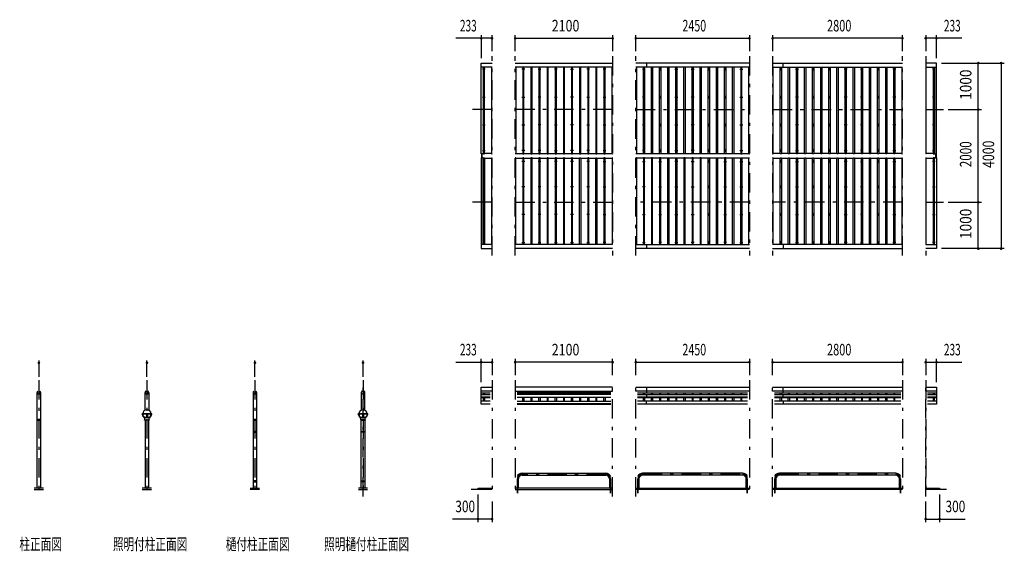
# Model space of a CAD drawing. Extents: x -23671 to 40880, y 700 to 28840.
# Drawn here: x -23671 to -2442, y 16498 to 27959 of the extents above; entities that cross this region are included whole.
import ezdxf
from ezdxf.enums import TextEntityAlignment as Align

# ---------------------------------------------------------------- set-up
doc = ezdxf.new("R2010")
doc.units = 0
doc.header["$LTSCALE"] = 70
doc.header["$MEASUREMENT"] = 0
doc.linetypes.add('CENTER2', pattern=[24, 12, -5, 2, -5])
doc.layers.get('0').update_dxf_attribs({"linetype": 'CONTINUOUS'})
for name, color, linetype in [('1-0BOLD', 7, 'CONTINUOUS'), ('1-2CENTER', 7, 'CONTINUOUS'), ('1-4THIN', 7, 'CONTINUOUS'), ('1-5DIM', 7, 'CONTINUOUS')]:
    doc.layers.add(name, color=color, linetype=linetype)
doc.styles.get("Standard").update_dxf_attribs({"font": 'txt.shx', "bigfont": 'extfont.shx'})

# ---------------------------------------------------------------- blocks, each defined once
blk = doc.blocks.new('ledl')
at = {"linetype": 'Continuous'}
for p, q in [((14388, 13927), (14183, 13927)), ((14183, 13921), (14183, 13927)), ((14277, 13921), (14183, 13921)), ((14216, 13847), (14216, 13857)), ((14216, 13857), (14356, 13857)), ((14216, 13847), (14356, 13847)), ((14241, 13797), (14241, 13847)), ((14277, 13921), (14277, 13857)), ((14289, 13921), (14283, 13921)), ((14283, 13921), (14283, 13857)), ((14289, 13921), (14289, 13857)), ((14388, 13921), (14295, 13921)), ((14295, 13921), (14295, 13857)), ((14331, 13797), (14331, 13847)), ((14356, 13847), (14356, 13857)), ((14388, 13921), (14388, 13927)), ((14241, 13797), (14331, 13797))]:
    blk.add_line(p, q, dxfattribs=at)
for start, end in [(0, 180), (183.8226, 231.0576), (308.9424, 356.1774)]:
    blk.add_arc((14286, 13927), 90, start, end, dxfattribs=at)
for centre, major_axis, start_param, end_param in [((14286, 13927), (102, 7), 3.136292, 3.903486), ((14294, 13927), (102, 7), 3.136292, 3.903486), ((14278, 13927), (-102, 7), 2.3797, 3.146893), ((14286, 13927), (-102, 7), 2.3797, 3.146893)]:
    blk.add_ellipse(centre, major_axis=major_axis, ratio=0.92312, start_param=start_param, end_param=end_param, dxfattribs=at)

msp = doc.modelspace()

# ---------------------------------------------------------------- linework, layer by layer
at = {"layer": '1-0BOLD', "color": 7, "linetype": 'Continuous', "ltscale": 0.5}
for p, q in [((-13720, 27023), (-13487, 27023)), ((-12987, 27023), (-10887, 27023)), ((-7937, 27023), (-10387, 27023)), ((-10157, 27023), (-10157, 26936)), ((-7437, 27023), (-4637, 27023)), ((-7207, 26936), (-7207, 27023)), ((-13487, 26936), (-13720, 26936)), ((-10887, 26936), (-12987, 26936)), ((-7937, 26936), (-10387, 26936)), ((-7437, 26936), (-4637, 26936)), ((-4137, 26936), (-3904, 26936)), ((-13710, 24978), (-13710, 25067)), ((-13704, 25067), (-13704, 24978)), ((-3920, 24978), (-3920, 25067)), ((-3914, 25067), (-3914, 24978)), ((-13487, 23109), (-13720, 23109)), ((-10887, 23109), (-12987, 23109)), ((-10887, 23023), (-12987, 23023)), ((-10387, 23109), (-7937, 23109)), ((-7937, 23023), (-10387, 23023)), ((-10157, 23109), (-10157, 23023)), ((-4637, 23109), (-7437, 23109)), ((-7437, 23023), (-4637, 23023)), ((-7207, 23109), (-7207, 23023)), ((-4137, 23109), (-3904, 23109)), ((-3904, 23023), (-4137, 23023)), ((-10887, 20038), (-12987, 20038)), ((-10387, 20038), (-7937, 20038)), ((-10157, 20038), (-10157, 19909)), ((-7437, 20038), (-4637, 20038)), ((-7207, 19909), (-7207, 20038)), ((-23295, 17858), (-23295, 19922)), ((-23219, 19922), (-23219, 17858)), ((-20966, 19541), (-20966, 19922)), ((-20889, 19922), (-20889, 19541)), ((-18636, 19922), (-18636, 19083)), ((-18560, 19083), (-18560, 19922)), ((-16306, 19922), (-16306, 19541)), ((-16230, 19541), (-16230, 19922)), ((-13487, 19954), (-13720, 19954)), ((-13720, 19913), (-13525, 19913)), ((-13525, 19909), (-13720, 19909)), ((-13720, 19877), (-13525, 19877)), ((-13525, 19818), (-13720, 19818)), ((-13720, 19812), (-13525, 19812)), ((-12987, 19954), (-10887, 19954)), ((-10925, 19913), (-12948, 19913)), ((-12948, 19909), (-10925, 19909)), ((-10925, 19877), (-12948, 19877)), ((-12948, 19818), (-10925, 19818)), ((-10925, 19812), (-12948, 19812)), ((-7937, 19954), (-10387, 19954)), ((-10348, 19913), (-7975, 19913)), ((-7975, 19909), (-10348, 19909)), ((-10348, 19877), (-7975, 19877)), ((-7975, 19818), (-10348, 19818)), ((-10348, 19812), (-7975, 19812)), ((-10157, 19877), (-10157, 19812)), ((-4637, 19954), (-7437, 19954)), ((-7398, 19913), (-4675, 19913)), ((-4675, 19909), (-7398, 19909)), ((-7398, 19877), (-4675, 19877)), ((-4675, 19818), (-7398, 19818)), ((-7398, 19812), (-4675, 19812)), ((-7207, 19812), (-7207, 19877)), ((-3904, 19954), (-4137, 19954)), ((-4098, 19913), (-3904, 19913)), ((-3904, 19909), (-4098, 19909)), ((-4098, 19877), (-3904, 19877)), ((-3904, 19818), (-4098, 19818)), ((-4098, 19812), (-3904, 19812)), ((-13525, 19735), (-13720, 19735)), ((-13720, 19677), (-13525, 19677)), ((-13525, 19669), (-13720, 19669)), ((-12948, 19735), (-10925, 19735)), ((-10925, 19677), (-12948, 19677)), ((-12948, 19669), (-10925, 19669)), ((-7975, 19735), (-10348, 19735)), ((-10348, 19677), (-7975, 19677)), ((-7975, 19669), (-10348, 19669)), ((-10157, 19669), (-10157, 19735)), ((-4675, 19735), (-7398, 19735)), ((-7398, 19677), (-4675, 19677)), ((-4675, 19669), (-7398, 19669)), ((-7207, 19735), (-7207, 19669)), ((-3904, 19735), (-4098, 19735)), ((-4098, 19677), (-3904, 19677)), ((-23295, 19328), (-23219, 19328)), ((-23224, 19336), (-23290, 19336)), ((-20966, 19328), (-20966, 17858)), ((-20889, 17858), (-20889, 19328)), ((-18636, 19328), (-18560, 19328)), ((-18565, 19336), (-18631, 19336)), ((-16306, 19083), (-16306, 19328)), ((-16230, 19328), (-16230, 19083)), ((-18636, 19063), (-18636, 18014)), ((-18602, 19083), (-18602, 19063)), ((-18602, 19073), (-18594, 19073)), ((-18594, 19063), (-18594, 19083)), ((-18560, 18014), (-18560, 19063)), ((-16306, 18014), (-16306, 19063)), ((-16272, 19083), (-16272, 19063)), ((-16272, 19073), (-16264, 19073)), ((-16264, 19063), (-16264, 19083)), ((-16230, 19063), (-16230, 18014)), ((-12919, 17858), (-12919, 18058)), ((-12840, 18179), (-11033, 18179)), ((-12840, 18136), (-11033, 18136)), ((-10954, 18058), (-10954, 17858)), ((-10319, 18058), (-10319, 17858)), ((-8083, 18179), (-10240, 18179)), ((-8083, 18136), (-10240, 18136)), ((-8004, 17858), (-8004, 18058)), ((-7369, 18058), (-7369, 17858)), ((-4783, 18179), (-7290, 18179)), ((-4783, 18136), (-7290, 18136)), ((-4704, 17858), (-4704, 18058)), ((-23157, 17858), (-23357, 17858)), ((-20827, 17858), (-21027, 17858)), ((-18698, 17858), (-18498, 17858)), ((-18636, 17994), (-18636, 17858)), ((-18602, 17994), (-18602, 18014)), ((-18602, 18004), (-18594, 18004)), ((-18594, 18014), (-18594, 17994)), ((-18560, 17858), (-18560, 17994)), ((-16168, 17858), (-16368, 17858)), ((-16306, 17858), (-16306, 17994)), ((-16272, 18014), (-16272, 17994)), ((-16272, 18004), (-16264, 18004)), ((-16264, 17994), (-16264, 18014)), ((-16230, 17994), (-16230, 17858)), ((-10887, 17858), (-12987, 17858)), ((-10387, 17858), (-7937, 17858)), ((-7437, 17858), (-4637, 17858)), ((-23357, 17828), (-23157, 17828)), ((-21027, 17828), (-20827, 17828)), ((-18498, 17828), (-18698, 17828)), ((-16368, 17828), (-16168, 17828)), ((-13487, 17828), (-13937, 17828)), ((-12987, 17828), (-10887, 17828)), ((-7937, 17828), (-10387, 17828)), ((-4637, 17828), (-7437, 17828)), ((-3687, 17828), (-4137, 17828))]:
    msp.add_line(p, q, dxfattribs=at)
at = {"layer": '1-0BOLD', "color": 7, "linetype": 'Continuous'}
for points in [[(-13680, 26936), (-13680, 25067), (-13720, 25067), (-13720, 27023)], [(-3944, 26936), (-3944, 25067), (-3904, 25067), (-3904, 27023), (-4137, 27023)], [(-13680, 23109), (-13680, 24978), (-13720, 24978), (-13720, 23023), (-13487, 23023)], [(-3944, 23109), (-3944, 24978), (-3904, 24978), (-3904, 23023)], [(-13720, 19669), (-13720, 20038), (-13487, 20038)], [(-4137, 20038), (-3904, 20038), (-3904, 19669), (-4098, 19669)], [(-20877, 19328), (-20977, 19328), (-20977, 19330), (-20877, 19330), (-20877, 19328)], [(-16318, 19328), (-16218, 19328), (-16218, 19330), (-16318, 19330), (-16318, 19328)], [(-18637, 19083), (-18637, 19063), (-18558, 19063), (-18558, 19083), (-18637, 19083)], [(-16308, 19063), (-16308, 19083), (-16228, 19083), (-16228, 19063), (-16308, 19063)], [(-18637, 18014), (-18637, 17994), (-18558, 17994), (-18558, 18014), (-18637, 18014)], [(-16308, 17994), (-16308, 18014), (-16228, 18014), (-16228, 17994), (-16308, 17994)], [(-13787, 17828), (-13787, 17858), (-13487, 17858)], [(-4137, 17858), (-3837, 17858), (-3837, 17828)]]:
    msp.add_lwpolyline(points, dxfattribs=at)
for centre in [(-13662, 26891), (-12812, 26891), (-12462, 26891), (-12112, 26891), (-11762, 26891), (-11412, 26891), (-11062, 26891), (-10212, 26891), (-9862, 26891), (-9512, 26891), (-9162, 26891), (-8812, 26891), (-8462, 26891), (-8112, 26891), (-7262, 26891), (-6912, 26891), (-6562, 26891), (-6212, 26891), (-5862, 26891), (-5512, 26891), (-5162, 26891), (-4812, 26891), (-3962, 26891), (-13662, 26287), (-12812, 26287), (-12462, 26287), (-12112, 26287), (-11762, 26287), (-11412, 26287), (-11062, 26287), (-10212, 26287), (-9862, 26287), (-9512, 26287), (-9162, 26287), (-8812, 26287), (-8462, 26287), (-8112, 26287), (-7262, 26287), (-6912, 26287), (-6562, 26287), (-6212, 26287), (-5862, 26287), (-5512, 26287), (-5162, 26287), (-4812, 26287), (-3962, 26287), (-13662, 25690), (-12812, 25690), (-12462, 25690), (-12112, 25690), (-11762, 25690), (-11412, 25690), (-11062, 25690), (-10212, 25690), (-9862, 25690), (-9512, 25690), (-9162, 25690), (-8812, 25690), (-8462, 25690), (-8112, 25690), (-7262, 25690), (-6912, 25690), (-6562, 25690), (-6212, 25690), (-5862, 25690), (-5512, 25690), (-5162, 25690), (-4812, 25690), (-3962, 25690), (-13662, 25140), (-12812, 25140), (-12462, 25140), (-12112, 25140), (-11762, 25140), (-11412, 25140), (-11062, 25140), (-10212, 25140), (-9862, 25140), (-9512, 25140), (-9162, 25140), (-8812, 25140), (-8462, 25140), (-8112, 25140), (-7262, 25140), (-6912, 25140), (-6562, 25140), (-6212, 25140), (-5862, 25140), (-5512, 25140), (-5162, 25140), (-4812, 25140), (-3962, 25140), (-13662, 24905), (-12812, 24905), (-12462, 24905), (-12112, 24905), (-11762, 24905), (-11412, 24905), (-11062, 24905), (-10212, 24905), (-9862, 24905), (-9512, 24905), (-9162, 24905), (-8812, 24905), (-8462, 24905), (-8112, 24905), (-7262, 24905), (-6912, 24905), (-6562, 24905), (-6212, 24905), (-5862, 24905), (-5512, 24905), (-5162, 24905), (-4812, 24905), (-3962, 24905), (-13662, 24355), (-12812, 24355), (-12462, 24355), (-12112, 24355), (-11762, 24355), (-11412, 24355), (-11062, 24355), (-10212, 24355), (-9862, 24355), (-9512, 24355), (-9162, 24355), (-8812, 24355), (-8462, 24355), (-8112, 24355), (-7262, 24355), (-6912, 24355), (-6562, 24355), (-6212, 24355), (-5862, 24355), (-5512, 24355), (-5162, 24355), (-4812, 24355), (-3962, 24355), (-13662, 23758), (-12812, 23758), (-12462, 23758), (-12112, 23758), (-11762, 23758), (-11412, 23758), (-11062, 23758), (-10212, 23758), (-9862, 23758), (-9512, 23758), (-9162, 23758), (-8812, 23758), (-8462, 23758), (-8112, 23758), (-7262, 23758), (-6912, 23758), (-6562, 23758), (-6212, 23758), (-5862, 23758), (-5512, 23758), (-5162, 23758), (-4812, 23758), (-3962, 23758), (-13662, 23154), (-12812, 23154), (-12462, 23154), (-12112, 23154), (-11762, 23154), (-11412, 23154), (-11062, 23154), (-10212, 23154), (-9862, 23154), (-9512, 23154), (-9162, 23154), (-8812, 23154), (-8462, 23154), (-8112, 23154), (-7262, 23154), (-6912, 23154), (-6562, 23154), (-6212, 23154), (-5862, 23154), (-5512, 23154), (-5162, 23154), (-4812, 23154), (-3962, 23154)]:
    msp.add_circle(centre, 10, dxfattribs=at)
for centre, radius, start, end in [((-23257, 19922), 38.1, 123.0515, 56.9485), ((-20927, 19922), 38.2, 123.0515, 56.9485), ((-18598, 19922), 38.1, 123.0515, 56.9485), ((-16268, 19922), 38.2, 123.0515, 56.9485), ((-23290, 19331), 5, 90, 180), ((-23224, 19331), 5, 0, 90), ((-18631, 19331), 5, 90, 180), ((-18565, 19331), 5, 0, 90), ((-12840, 18058), 121, 90, 153.0782), ((-12840, 18058), 78.6, 90, 180), ((-11033, 18058), 121, 26.9111, 90), ((-11033, 18058), 78.6, 0, 90), ((-10240, 18058), 121, 90, 153.0782), ((-10240, 18058), 78.6, 90, 180), ((-8083, 18058), 121, 26.9111, 90), ((-8083, 18058), 78.6, 0, 90), ((-7290, 18058), 121, 90, 153.0782), ((-7290, 18058), 78.6, 90, 180), ((-4783, 18058), 121, 26.9111, 90), ((-4783, 18058), 78.6, 0, 90)]:
    msp.add_arc(centre, radius, start, end, dxfattribs=at)
at = {"layer": '1-2CENTER', "color": 3, "linetype": 'CENTER2', "ltscale": 0.5}
for p, q in [((-13487, 22873), (-13487, 27173)), ((-12987, 22873), (-12987, 27173)), ((-10887, 27173), (-10887, 22873)), ((-10387, 22873), (-10387, 27173)), ((-7937, 27173), (-7937, 22873)), ((-7437, 27173), (-7437, 22873)), ((-4637, 22873), (-4637, 27173)), ((-4137, 27173), (-4137, 22873)), ((-13632, 26891), (-13692, 26891)), ((-13662, 26921), (-13662, 26861)), ((-12782, 26891), (-12842, 26891)), ((-12812, 26861), (-12812, 26921)), ((-12492, 26891), (-12432, 26891)), ((-12462, 26921), (-12462, 26861)), ((-12082, 26891), (-12142, 26891)), ((-12112, 26861), (-12112, 26921)), ((-11792, 26891), (-11732, 26891)), ((-11762, 26921), (-11762, 26861)), ((-11382, 26891), (-11442, 26891)), ((-11412, 26861), (-11412, 26921)), ((-11032, 26891), (-11092, 26891)), ((-11062, 26861), (-11062, 26921)), ((-10242, 26891), (-10182, 26891)), ((-10212, 26921), (-10212, 26861)), ((-9892, 26891), (-9832, 26891)), ((-9862, 26861), (-9862, 26921)), ((-9542, 26891), (-9482, 26891)), ((-9512, 26921), (-9512, 26861)), ((-9192, 26891), (-9132, 26891)), ((-9162, 26861), (-9162, 26921)), ((-8842, 26891), (-8782, 26891)), ((-8812, 26921), (-8812, 26861)), ((-8492, 26891), (-8432, 26891)), ((-8462, 26861), (-8462, 26921)), ((-8142, 26891), (-8082, 26891)), ((-8112, 26921), (-8112, 26861)), ((-7292, 26891), (-7232, 26891)), ((-7262, 26861), (-7262, 26921)), ((-6942, 26891), (-6882, 26891)), ((-6912, 26921), (-6912, 26861)), ((-6532, 26891), (-6592, 26891)), ((-6562, 26861), (-6562, 26921)), ((-6242, 26891), (-6182, 26891)), ((-6212, 26921), (-6212, 26861)), ((-5832, 26891), (-5892, 26891)), ((-5862, 26861), (-5862, 26921)), ((-5542, 26891), (-5482, 26891)), ((-5512, 26921), (-5512, 26861)), ((-5132, 26891), (-5192, 26891)), ((-5162, 26861), (-5162, 26921)), ((-4782, 26891), (-4842, 26891)), ((-4812, 26921), (-4812, 26861)), ((-3932, 26891), (-3992, 26891)), ((-3962, 26921), (-3962, 26861)), ((-13692, 26287), (-13632, 26287)), ((-13662, 26317), (-13662, 26257)), ((-12842, 26287), (-12782, 26287)), ((-12812, 26257), (-12812, 26317)), ((-12432, 26287), (-12492, 26287)), ((-12462, 26317), (-12462, 26257)), ((-12142, 26287), (-12082, 26287)), ((-12112, 26257), (-12112, 26317)), ((-11732, 26287), (-11792, 26287)), ((-11762, 26317), (-11762, 26257)), ((-11442, 26287), (-11382, 26287)), ((-11412, 26257), (-11412, 26317)), ((-11092, 26287), (-11032, 26287)), ((-11062, 26317), (-11062, 26257)), ((-10182, 26287), (-10242, 26287)), ((-10212, 26317), (-10212, 26257)), ((-9832, 26287), (-9892, 26287)), ((-9862, 26257), (-9862, 26317)), ((-9542, 26287), (-9482, 26287)), ((-9512, 26317), (-9512, 26257)), ((-9132, 26287), (-9192, 26287)), ((-9162, 26257), (-9162, 26317)), ((-8842, 26287), (-8782, 26287)), ((-8812, 26317), (-8812, 26257)), ((-8432, 26287), (-8492, 26287)), ((-8462, 26257), (-8462, 26317)), ((-8142, 26287), (-8082, 26287)), ((-8112, 26317), (-8112, 26257)), ((-7292, 26287), (-7232, 26287)), ((-7262, 26317), (-7262, 26257)), ((-6882, 26287), (-6942, 26287)), ((-6912, 26257), (-6912, 26317)), ((-6592, 26287), (-6532, 26287)), ((-6562, 26317), (-6562, 26257)), ((-6182, 26287), (-6242, 26287)), ((-6212, 26257), (-6212, 26317)), ((-5832, 26287), (-5892, 26287)), ((-5862, 26317), (-5862, 26257)), ((-5482, 26287), (-5542, 26287)), ((-5512, 26257), (-5512, 26317)), ((-5132, 26287), (-5192, 26287)), ((-5162, 26317), (-5162, 26257)), ((-4782, 26287), (-4842, 26287)), ((-4812, 26257), (-4812, 26317)), ((-3932, 26287), (-3992, 26287)), ((-3962, 26257), (-3962, 26317)), ((-13487, 26023), (-14042, 26023)), ((-10887, 26023), (-12987, 26023)), ((-10387, 26023), (-7937, 26023)), ((-7437, 26023), (-4637, 26023)), ((-4137, 26023), (-3754, 26023)), ((-13692, 25690), (-13632, 25690)), ((-13662, 25720), (-13662, 25660)), ((-12842, 25690), (-12782, 25690)), ((-12812, 25660), (-12812, 25720)), ((-12432, 25690), (-12492, 25690)), ((-12462, 25720), (-12462, 25660)), ((-12142, 25690), (-12082, 25690)), ((-12112, 25660), (-12112, 25720)), ((-11732, 25690), (-11792, 25690)), ((-11762, 25720), (-11762, 25660)), ((-11442, 25690), (-11382, 25690)), ((-11412, 25660), (-11412, 25720)), ((-11092, 25690), (-11032, 25690)), ((-11062, 25720), (-11062, 25660)), ((-10182, 25690), (-10242, 25690)), ((-10212, 25720), (-10212, 25660)), ((-9832, 25690), (-9892, 25690)), ((-9862, 25660), (-9862, 25720)), ((-9542, 25690), (-9482, 25690)), ((-9512, 25720), (-9512, 25660)), ((-9132, 25690), (-9192, 25690)), ((-9162, 25660), (-9162, 25720)), ((-8842, 25690), (-8782, 25690)), ((-8812, 25720), (-8812, 25660)), ((-8432, 25690), (-8492, 25690)), ((-8462, 25660), (-8462, 25720)), ((-8142, 25690), (-8082, 25690)), ((-8112, 25720), (-8112, 25660)), ((-7292, 25690), (-7232, 25690)), ((-7262, 25720), (-7262, 25660)), ((-6882, 25690), (-6942, 25690)), ((-6912, 25660), (-6912, 25720)), ((-6592, 25690), (-6532, 25690)), ((-6562, 25720), (-6562, 25660)), ((-6182, 25690), (-6242, 25690)), ((-6212, 25660), (-6212, 25720)), ((-5832, 25690), (-5892, 25690)), ((-5862, 25720), (-5862, 25660)), ((-5482, 25690), (-5542, 25690)), ((-5512, 25660), (-5512, 25720)), ((-5132, 25690), (-5192, 25690)), ((-5162, 25720), (-5162, 25660)), ((-4782, 25690), (-4842, 25690)), ((-4812, 25660), (-4812, 25720)), ((-3932, 25690), (-3992, 25690)), ((-3962, 25660), (-3962, 25720)), ((-13692, 25140), (-13632, 25140)), ((-13662, 25110), (-13662, 25170)), ((-12782, 25140), (-12842, 25140)), ((-12812, 25110), (-12812, 25170)), ((-12432, 25140), (-12492, 25140)), ((-12462, 25110), (-12462, 25170)), ((-12142, 25140), (-12082, 25140)), ((-12112, 25110), (-12112, 25170)), ((-11732, 25140), (-11792, 25140)), ((-11762, 25110), (-11762, 25170)), ((-11382, 25140), (-11442, 25140)), ((-11412, 25110), (-11412, 25170)), ((-11092, 25140), (-11032, 25140)), ((-11062, 25110), (-11062, 25170)), ((-10182, 25140), (-10242, 25140)), ((-10212, 25170), (-10212, 25110)), ((-9832, 25140), (-9892, 25140)), ((-9862, 25110), (-9862, 25170)), ((-9542, 25140), (-9482, 25140)), ((-9512, 25170), (-9512, 25110)), ((-9132, 25140), (-9192, 25140)), ((-9162, 25110), (-9162, 25170)), ((-8842, 25140), (-8782, 25140)), ((-8812, 25110), (-8812, 25170)), ((-8432, 25140), (-8492, 25140)), ((-8462, 25110), (-8462, 25170)), ((-8142, 25140), (-8082, 25140)), ((-8112, 25110), (-8112, 25170)), ((-7292, 25140), (-7232, 25140)), ((-7262, 25110), (-7262, 25170)), ((-6942, 25140), (-6882, 25140)), ((-6912, 25110), (-6912, 25170)), ((-6592, 25140), (-6532, 25140)), ((-6562, 25110), (-6562, 25170)), ((-6182, 25140), (-6242, 25140)), ((-6212, 25110), (-6212, 25170)), ((-5892, 25140), (-5832, 25140)), ((-5862, 25110), (-5862, 25170)), ((-5482, 25140), (-5542, 25140)), ((-5512, 25110), (-5512, 25170)), ((-5192, 25140), (-5132, 25140)), ((-5162, 25110), (-5162, 25170)), ((-4842, 25140), (-4782, 25140)), ((-4812, 25110), (-4812, 25170)), ((-3992, 25140), (-3932, 25140)), ((-3962, 25110), (-3962, 25170)), ((-13692, 24905), (-13632, 24905)), ((-13662, 24935), (-13662, 24875)), ((-12782, 24905), (-12842, 24905)), ((-12812, 24935), (-12812, 24875)), ((-12432, 24905), (-12492, 24905)), ((-12462, 24935), (-12462, 24875)), ((-12082, 24905), (-12142, 24905)), ((-12112, 24935), (-12112, 24875)), ((-11732, 24905), (-11792, 24905)), ((-11762, 24935), (-11762, 24875)), ((-11382, 24905), (-11442, 24905)), ((-11412, 24935), (-11412, 24875)), ((-11092, 24905), (-11032, 24905)), ((-11062, 24935), (-11062, 24875)), ((-10242, 24905), (-10182, 24905)), ((-10212, 24935), (-10212, 24875)), ((-9892, 24905), (-9832, 24905)), ((-9862, 24875), (-9862, 24935)), ((-9482, 24905), (-9542, 24905)), ((-9512, 24935), (-9512, 24875)), ((-9192, 24905), (-9132, 24905)), ((-9162, 24935), (-9162, 24875)), ((-8782, 24905), (-8842, 24905)), ((-8812, 24935), (-8812, 24875)), ((-8492, 24905), (-8432, 24905)), ((-8462, 24935), (-8462, 24875)), ((-8142, 24905), (-8082, 24905)), ((-8112, 24875), (-8112, 24935)), ((-7292, 24905), (-7232, 24905)), ((-7262, 24935), (-7262, 24875)), ((-6942, 24905), (-6882, 24905)), ((-6912, 24935), (-6912, 24875)), ((-6592, 24905), (-6532, 24905)), ((-6562, 24935), (-6562, 24875)), ((-6242, 24905), (-6182, 24905)), ((-6212, 24935), (-6212, 24875)), ((-5832, 24905), (-5892, 24905)), ((-5862, 24935), (-5862, 24875)), ((-5542, 24905), (-5482, 24905)), ((-5512, 24935), (-5512, 24875)), ((-5132, 24905), (-5192, 24905)), ((-5162, 24935), (-5162, 24875)), ((-4842, 24905), (-4782, 24905)), ((-4812, 24935), (-4812, 24875)), ((-3932, 24905), (-3992, 24905)), ((-3962, 24935), (-3962, 24875)), ((-13632, 24355), (-13692, 24355)), ((-13662, 24385), (-13662, 24325)), ((-12782, 24355), (-12842, 24355)), ((-12812, 24385), (-12812, 24325)), ((-12432, 24355), (-12492, 24355)), ((-12462, 24325), (-12462, 24385)), ((-12082, 24355), (-12142, 24355)), ((-12112, 24385), (-12112, 24325)), ((-11732, 24355), (-11792, 24355)), ((-11762, 24325), (-11762, 24385)), ((-11382, 24355), (-11442, 24355)), ((-11412, 24385), (-11412, 24325)), ((-11092, 24355), (-11032, 24355)), ((-11062, 24325), (-11062, 24385)), ((-10182, 24355), (-10242, 24355)), ((-10212, 24325), (-10212, 24385)), ((-9892, 24355), (-9832, 24355)), ((-9862, 24385), (-9862, 24325)), ((-9542, 24355), (-9482, 24355)), ((-9512, 24325), (-9512, 24385)), ((-9192, 24355), (-9132, 24355)), ((-9162, 24385), (-9162, 24325)), ((-8842, 24355), (-8782, 24355)), ((-8812, 24325), (-8812, 24385)), ((-8492, 24355), (-8432, 24355)), ((-8462, 24385), (-8462, 24325)), ((-8142, 24355), (-8082, 24355)), ((-8112, 24325), (-8112, 24385)), ((-7292, 24355), (-7232, 24355)), ((-7262, 24385), (-7262, 24325)), ((-6942, 24355), (-6882, 24355)), ((-6912, 24325), (-6912, 24385)), ((-6592, 24355), (-6532, 24355)), ((-6562, 24385), (-6562, 24325)), ((-6182, 24355), (-6242, 24355)), ((-6212, 24325), (-6212, 24385)), ((-5892, 24355), (-5832, 24355)), ((-5862, 24385), (-5862, 24325)), ((-5482, 24355), (-5542, 24355)), ((-5512, 24325), (-5512, 24385)), ((-5192, 24355), (-5132, 24355)), ((-5162, 24385), (-5162, 24325)), ((-4842, 24355), (-4782, 24355)), ((-4812, 24325), (-4812, 24385)), ((-3992, 24355), (-3932, 24355)), ((-3962, 24325), (-3962, 24385)), ((-13487, 24023), (-14042, 24023)), ((-12987, 24023), (-10887, 24023)), ((-7937, 24023), (-10387, 24023)), ((-4637, 24023), (-7437, 24023)), ((-4137, 24023), (-3754, 24023)), ((-13662, 23788), (-13662, 23728)), ((-12812, 23788), (-12812, 23728)), ((-12462, 23728), (-12462, 23788)), ((-12112, 23788), (-12112, 23728)), ((-11762, 23728), (-11762, 23788)), ((-11412, 23788), (-11412, 23728)), ((-11062, 23728), (-11062, 23788)), ((-10212, 23788), (-10212, 23728)), ((-9862, 23728), (-9862, 23788)), ((-9512, 23788), (-9512, 23728)), ((-9162, 23728), (-9162, 23788)), ((-8812, 23788), (-8812, 23728)), ((-8462, 23728), (-8462, 23788)), ((-8112, 23788), (-8112, 23728)), ((-7262, 23788), (-7262, 23728)), ((-6912, 23728), (-6912, 23788)), ((-6562, 23788), (-6562, 23728)), ((-6212, 23728), (-6212, 23788)), ((-5862, 23788), (-5862, 23728)), ((-5512, 23728), (-5512, 23788)), ((-5162, 23788), (-5162, 23728)), ((-4812, 23728), (-4812, 23788)), ((-3962, 23788), (-3962, 23728)), ((-13692, 23758), (-13632, 23758)), ((-12782, 23758), (-12842, 23758)), ((-12432, 23758), (-12492, 23758)), ((-12082, 23758), (-12142, 23758)), ((-11732, 23758), (-11792, 23758)), ((-11382, 23758), (-11442, 23758)), ((-11092, 23758), (-11032, 23758)), ((-10242, 23758), (-10182, 23758)), ((-9892, 23758), (-9832, 23758)), ((-9542, 23758), (-9482, 23758)), ((-9192, 23758), (-9132, 23758)), ((-8842, 23758), (-8782, 23758)), ((-8492, 23758), (-8432, 23758)), ((-8142, 23758), (-8082, 23758)), ((-7292, 23758), (-7232, 23758)), ((-6942, 23758), (-6882, 23758)), ((-6592, 23758), (-6532, 23758)), ((-6182, 23758), (-6242, 23758)), ((-5892, 23758), (-5832, 23758)), ((-5482, 23758), (-5542, 23758)), ((-5192, 23758), (-5132, 23758)), ((-4842, 23758), (-4782, 23758)), ((-3992, 23758), (-3932, 23758)), ((-13632, 23154), (-13692, 23154)), ((-13662, 23184), (-13662, 23124)), ((-12842, 23154), (-12782, 23154)), ((-12812, 23184), (-12812, 23124)), ((-12492, 23154), (-12432, 23154)), ((-12462, 23124), (-12462, 23184)), ((-12142, 23154), (-12082, 23154)), ((-12112, 23184), (-12112, 23124)), ((-11792, 23154), (-11732, 23154)), ((-11762, 23124), (-11762, 23184)), ((-11442, 23154), (-11382, 23154)), ((-11412, 23184), (-11412, 23124)), ((-11032, 23154), (-11092, 23154)), ((-11062, 23124), (-11062, 23184)), ((-10242, 23154), (-10182, 23154)), ((-10212, 23124), (-10212, 23184)), ((-9832, 23154), (-9892, 23154)), ((-9862, 23184), (-9862, 23124)), ((-9542, 23154), (-9482, 23154)), ((-9512, 23124), (-9512, 23184)), ((-9132, 23154), (-9192, 23154)), ((-9162, 23184), (-9162, 23124)), ((-8842, 23154), (-8782, 23154)), ((-8812, 23124), (-8812, 23184)), ((-8432, 23154), (-8492, 23154)), ((-8462, 23184), (-8462, 23124)), ((-8142, 23154), (-8082, 23154)), ((-8112, 23124), (-8112, 23184)), ((-7232, 23154), (-7292, 23154)), ((-7262, 23184), (-7262, 23124)), ((-6942, 23154), (-6882, 23154)), ((-6912, 23124), (-6912, 23184)), ((-6532, 23154), (-6592, 23154)), ((-6562, 23184), (-6562, 23124)), ((-6242, 23154), (-6182, 23154)), ((-6212, 23124), (-6212, 23184)), ((-5832, 23154), (-5892, 23154)), ((-5862, 23184), (-5862, 23124)), ((-5542, 23154), (-5482, 23154)), ((-5512, 23124), (-5512, 23184)), ((-5132, 23154), (-5192, 23154)), ((-5162, 23184), (-5162, 23124)), ((-4782, 23154), (-4842, 23154)), ((-4812, 23124), (-4812, 23184)), ((-3932, 23154), (-3992, 23154)), ((-3962, 23124), (-3962, 23184)), ((-23257, 20188), (-23257, 17678)), ((-20927, 20188), (-20927, 17678)), ((-18598, 20188), (-18598, 17678)), ((-16268, 17678), (-16268, 20188)), ((-16268, 20188), (-16268, 17678)), ((-13487, 20188), (-13487, 17678)), ((-12987, 20188), (-12987, 17678)), ((-10887, 17678), (-10887, 20188)), ((-10387, 17678), (-10387, 20188)), ((-7937, 20188), (-7937, 17678)), ((-7437, 17678), (-7437, 20188)), ((-4637, 20188), (-4637, 17678)), ((-4137, 20188), (-4137, 17678)), ((-4137, 17678), (-4137, 20188)), ((-12940, 18058), (-12940, 17753)), ((-12940, 17753), (-12940, 18058)), ((-11033, 18158), (-12840, 18158)), ((-10933, 17753), (-10933, 18058)), ((-10933, 18058), (-10933, 17753)), ((-10340, 17753), (-10340, 18058)), ((-10340, 18058), (-10340, 17753)), ((-10240, 18158), (-8083, 18158)), ((-7983, 17753), (-7983, 18058)), ((-7983, 18058), (-7983, 17753)), ((-7390, 17753), (-7390, 18058)), ((-7390, 18058), (-7390, 17753)), ((-7290, 18158), (-4783, 18158)), ((-4683, 17753), (-4683, 18058)), ((-4683, 18058), (-4683, 17753))]:
    msp.add_line(p, q, dxfattribs=at)
at = {"layer": '1-2CENTER', "color": 3, "linetype": 'CENTER2'}
for centre, start, end in [((-12840, 18058), 90, 180), ((-11033, 18058), 0, 90), ((-10240, 18058), 90, 180), ((-8083, 18058), 0, 90), ((-7290, 18058), 90, 180), ((-4783, 18058), 0, 90)]:
    msp.add_arc(centre, 100, start, end, dxfattribs=at)
at = {"layer": '1-4THIN', "color": 4, "linetype": 'Continuous', "ltscale": 0.5}
for p, q in [((-12824, 26936), (-12824, 25067)), ((-12649, 26936), (-12649, 25067)), ((-12474, 26936), (-12474, 25067)), ((-12299, 26936), (-12299, 25067)), ((-12124, 26936), (-12124, 25067)), ((-11949, 26936), (-11949, 25067)), ((-11774, 26936), (-11774, 25067)), ((-11599, 26936), (-11599, 25067)), ((-11424, 26936), (-11424, 25067)), ((-11249, 26936), (-11249, 25067)), ((-11074, 26936), (-11074, 25067)), ((-10899, 25067), (-10899, 26936)), ((-10224, 25067), (-10224, 26936)), ((-10049, 25067), (-10049, 26936)), ((-9874, 25067), (-9874, 26936)), ((-9699, 25067), (-9699, 26936)), ((-9524, 25067), (-9524, 26936)), ((-9349, 25067), (-9349, 26936)), ((-9174, 25067), (-9174, 26936)), ((-8999, 25067), (-8999, 26936)), ((-8824, 25067), (-8824, 26936)), ((-8649, 25067), (-8649, 26936)), ((-8474, 25067), (-8474, 26936)), ((-8299, 25067), (-8299, 26936)), ((-8099, 25067), (-8099, 26936)), ((-7949, 25067), (-7949, 26936)), ((-7249, 26936), (-7249, 25067)), ((-7074, 26936), (-7074, 25067)), ((-6899, 26936), (-6899, 25067)), ((-6724, 26936), (-6724, 25067)), ((-6549, 26936), (-6549, 25067)), ((-6374, 26936), (-6374, 25067)), ((-6199, 26936), (-6199, 25067)), ((-6024, 26936), (-6024, 25067)), ((-5849, 26936), (-5849, 25067)), ((-5674, 26936), (-5674, 25067)), ((-5499, 26936), (-5499, 25067)), ((-5324, 26936), (-5324, 25067)), ((-5149, 26936), (-5149, 25067)), ((-4974, 26936), (-4974, 25067)), ((-4799, 26936), (-4799, 25067)), ((-4124, 25067), (-4124, 26936)), ((-3974, 26936), (-3974, 25067)), ((-13674, 25072), (-13680, 25072)), ((-13499, 25072), (-13649, 25072)), ((-12974, 25072), (-12824, 25072)), ((-12799, 25072), (-12649, 25072)), ((-12624, 25072), (-12474, 25072)), ((-12449, 25072), (-12299, 25072)), ((-12274, 25072), (-12124, 25072)), ((-12099, 25072), (-11949, 25072)), ((-11924, 25072), (-11774, 25072)), ((-11749, 25072), (-11599, 25072)), ((-11574, 25072), (-11424, 25072)), ((-11399, 25072), (-11249, 25072)), ((-11224, 25072), (-11074, 25072)), ((-11049, 25072), (-10899, 25072)), ((-10899, 25067), (-10887, 25067)), ((-10374, 25072), (-10224, 25072)), ((-10199, 25072), (-10049, 25072)), ((-10024, 25072), (-9874, 25072)), ((-9849, 25072), (-9699, 25072)), ((-9674, 25072), (-9524, 25072)), ((-9499, 25072), (-9349, 25072)), ((-9324, 25072), (-9174, 25072)), ((-9149, 25072), (-8999, 25072)), ((-8974, 25072), (-8824, 25072)), ((-8799, 25072), (-8649, 25072)), ((-8624, 25072), (-8474, 25072)), ((-8449, 25072), (-8299, 25072)), ((-8274, 25072), (-8124, 25072)), ((-8099, 25072), (-7949, 25072)), ((-7949, 25067), (-7937, 25067)), ((-7274, 25072), (-7424, 25072)), ((-7099, 25072), (-7249, 25072)), ((-6924, 25072), (-7074, 25072)), ((-6749, 25072), (-6899, 25072)), ((-6574, 25072), (-6724, 25072)), ((-6399, 25072), (-6549, 25072)), ((-6224, 25072), (-6374, 25072)), ((-6049, 25072), (-6199, 25072)), ((-5874, 25072), (-6024, 25072)), ((-5699, 25072), (-5849, 25072)), ((-5524, 25072), (-5674, 25072)), ((-5349, 25072), (-5499, 25072)), ((-5174, 25072), (-5324, 25072)), ((-4999, 25072), (-5149, 25072)), ((-4824, 25072), (-4974, 25072)), ((-4649, 25072), (-4799, 25072)), ((-4124, 25067), (-4137, 25067)), ((-3974, 25072), (-4124, 25072)), ((-3944, 25072), (-3949, 25072)), ((-13674, 24973), (-13680, 24973)), ((-13649, 24978), (-13649, 23109)), ((-13649, 24973), (-13499, 24973)), ((-13499, 24978), (-13499, 23109)), ((-13499, 24978), (-13487, 24978)), ((-12974, 24973), (-12824, 24973)), ((-12824, 24978), (-12824, 23109)), ((-12799, 24973), (-12649, 24973)), ((-12649, 24978), (-12649, 23109)), ((-12624, 24973), (-12474, 24973)), ((-12474, 24978), (-12474, 23109)), ((-12449, 24973), (-12299, 24973)), ((-12299, 24978), (-12299, 23109)), ((-12274, 24973), (-12124, 24973)), ((-12124, 24978), (-12124, 23109)), ((-12099, 24973), (-11949, 24973)), ((-11949, 24978), (-11949, 23109)), ((-11924, 24973), (-11774, 24973)), ((-11774, 24978), (-11774, 23109)), ((-11749, 24973), (-11599, 24973)), ((-11599, 23109), (-11599, 24978)), ((-11574, 24973), (-11424, 24973)), ((-11424, 24978), (-11424, 23109)), ((-11399, 24973), (-11249, 24973)), ((-11249, 23109), (-11249, 24978)), ((-11224, 24973), (-11074, 24973)), ((-11074, 24978), (-11074, 23109)), ((-11049, 24973), (-10899, 24973)), ((-10374, 24978), (-10387, 24978)), ((-10374, 24978), (-10374, 23109)), ((-10224, 24973), (-10374, 24973)), ((-10199, 23109), (-10199, 24978)), ((-10049, 24973), (-10199, 24973)), ((-10024, 23109), (-10024, 24978)), ((-9874, 24973), (-10024, 24973)), ((-9849, 23109), (-9849, 24978)), ((-9699, 24973), (-9849, 24973)), ((-9674, 24978), (-9674, 23109)), ((-9524, 24973), (-9674, 24973)), ((-9499, 24978), (-9499, 23109)), ((-9349, 24973), (-9499, 24973)), ((-9324, 23109), (-9324, 24978)), ((-9174, 24973), (-9324, 24973)), ((-9149, 23109), (-9149, 24978)), ((-8999, 24973), (-9149, 24973)), ((-8974, 23109), (-8974, 24978)), ((-8824, 24973), (-8974, 24973)), ((-8799, 24978), (-8799, 23109)), ((-8649, 24973), (-8799, 24973)), ((-8624, 24978), (-8624, 23109)), ((-8474, 24973), (-8624, 24973)), ((-8449, 23109), (-8449, 24978)), ((-8299, 24973), (-8449, 24973)), ((-8274, 24978), (-8274, 23109)), ((-8124, 24973), (-8274, 24973)), ((-8099, 24978), (-8099, 23109)), ((-7949, 24973), (-8099, 24973)), ((-7424, 24973), (-7274, 24973)), ((-7274, 23109), (-7274, 24978)), ((-7249, 24973), (-7099, 24973)), ((-7099, 23109), (-7099, 24978)), ((-7074, 24973), (-6924, 24973)), ((-6924, 23109), (-6924, 24978)), ((-6899, 24973), (-6749, 24973)), ((-6749, 23109), (-6749, 24978)), ((-6724, 24973), (-6574, 24973)), ((-6574, 23109), (-6574, 24978)), ((-6549, 24973), (-6399, 24973)), ((-6399, 23109), (-6399, 24978)), ((-6374, 24973), (-6224, 24973)), ((-6224, 23109), (-6224, 24978)), ((-6199, 24973), (-6049, 24973)), ((-6049, 23109), (-6049, 24978)), ((-6024, 24973), (-5874, 24973)), ((-5874, 23109), (-5874, 24978)), ((-5849, 24973), (-5699, 24973)), ((-5699, 23109), (-5699, 24978)), ((-5674, 24973), (-5524, 24973)), ((-5524, 23109), (-5524, 24978)), ((-5499, 24973), (-5349, 24973)), ((-5349, 23109), (-5349, 24978)), ((-5324, 24973), (-5174, 24973)), ((-5174, 23109), (-5174, 24978)), ((-5149, 24973), (-4999, 24973)), ((-4999, 23109), (-4999, 24978)), ((-4974, 24973), (-4824, 24973)), ((-4824, 23109), (-4824, 24978)), ((-4799, 24973), (-4649, 24973)), ((-4649, 24978), (-4637, 24978)), ((-4649, 24978), (-4649, 23109)), ((-4124, 24973), (-3974, 24973)), ((-3949, 24973), (-3944, 24973)), ((-13674, 19877), (-13674, 19909)), ((-13674, 19735), (-13674, 19812)), ((-13649, 19909), (-13649, 19877)), ((-13649, 19812), (-13649, 19735)), ((-12824, 19909), (-12824, 19877)), ((-12824, 19735), (-12824, 19812)), ((-12799, 19877), (-12799, 19909)), ((-12799, 19812), (-12799, 19735)), ((-12649, 19909), (-12649, 19877)), ((-12649, 19812), (-12649, 19735)), ((-12624, 19877), (-12624, 19909)), ((-12624, 19735), (-12624, 19812)), ((-12474, 19877), (-12474, 19909)), ((-12474, 19735), (-12474, 19812)), ((-12449, 19909), (-12449, 19877)), ((-12449, 19812), (-12449, 19735)), ((-12299, 19909), (-12299, 19877)), ((-12299, 19812), (-12299, 19735)), ((-12274, 19877), (-12274, 19909)), ((-12274, 19735), (-12274, 19812)), ((-12124, 19877), (-12124, 19909)), ((-12124, 19735), (-12124, 19812)), ((-12099, 19909), (-12099, 19877)), ((-12099, 19812), (-12099, 19735)), ((-11949, 19909), (-11949, 19877)), ((-11949, 19812), (-11949, 19735)), ((-11924, 19877), (-11924, 19909)), ((-11924, 19735), (-11924, 19812)), ((-11774, 19877), (-11774, 19909)), ((-11774, 19735), (-11774, 19812)), ((-11749, 19909), (-11749, 19877)), ((-11749, 19812), (-11749, 19735)), ((-11599, 19909), (-11599, 19877)), ((-11599, 19812), (-11599, 19735)), ((-11574, 19877), (-11574, 19909)), ((-11574, 19735), (-11574, 19812)), ((-11424, 19877), (-11424, 19909)), ((-11424, 19735), (-11424, 19812)), ((-11399, 19909), (-11399, 19877)), ((-11399, 19812), (-11399, 19735)), ((-11249, 19909), (-11249, 19877)), ((-11249, 19812), (-11249, 19735)), ((-11224, 19877), (-11224, 19909)), ((-11224, 19735), (-11224, 19812)), ((-11074, 19877), (-11074, 19909)), ((-11074, 19735), (-11074, 19812)), ((-11049, 19909), (-11049, 19877)), ((-11049, 19812), (-11049, 19735)), ((-10224, 19877), (-10224, 19909)), ((-10224, 19735), (-10224, 19812)), ((-10199, 19909), (-10199, 19877)), ((-10199, 19812), (-10199, 19735)), ((-10049, 19877), (-10049, 19909)), ((-10049, 19735), (-10049, 19812)), ((-10024, 19909), (-10024, 19877)), ((-10024, 19812), (-10024, 19735)), ((-9874, 19909), (-9874, 19877)), ((-9874, 19812), (-9874, 19735)), ((-9849, 19877), (-9849, 19909)), ((-9849, 19735), (-9849, 19812)), ((-9699, 19877), (-9699, 19909)), ((-9699, 19735), (-9699, 19812)), ((-9674, 19909), (-9674, 19877)), ((-9674, 19812), (-9674, 19735)), ((-9524, 19909), (-9524, 19877)), ((-9524, 19812), (-9524, 19735)), ((-9499, 19877), (-9499, 19909)), ((-9499, 19735), (-9499, 19812)), ((-9349, 19877), (-9349, 19909)), ((-9349, 19735), (-9349, 19812)), ((-9324, 19909), (-9324, 19877)), ((-9324, 19812), (-9324, 19735)), ((-9174, 19909), (-9174, 19877)), ((-9174, 19812), (-9174, 19735)), ((-9149, 19877), (-9149, 19909)), ((-9149, 19735), (-9149, 19812)), ((-8999, 19877), (-8999, 19909)), ((-8999, 19735), (-8999, 19812)), ((-8974, 19909), (-8974, 19877)), ((-8974, 19812), (-8974, 19735)), ((-8824, 19909), (-8824, 19877)), ((-8824, 19812), (-8824, 19735)), ((-8799, 19877), (-8799, 19909)), ((-8799, 19735), (-8799, 19812)), ((-8649, 19877), (-8649, 19909)), ((-8649, 19735), (-8649, 19812)), ((-8624, 19909), (-8624, 19877)), ((-8624, 19812), (-8624, 19735)), ((-8474, 19909), (-8474, 19877)), ((-8474, 19812), (-8474, 19735)), ((-8449, 19877), (-8449, 19909)), ((-8449, 19735), (-8449, 19812)), ((-8299, 19877), (-8299, 19909)), ((-8299, 19735), (-8299, 19812)), ((-8274, 19909), (-8274, 19877)), ((-8274, 19812), (-8274, 19735)), ((-8124, 19909), (-8124, 19877)), ((-8124, 19812), (-8124, 19735)), ((-8099, 19877), (-8099, 19909)), ((-8099, 19735), (-8099, 19812)), ((-7274, 19877), (-7274, 19909)), ((-7274, 19735), (-7274, 19812)), ((-7249, 19909), (-7249, 19877)), ((-7249, 19812), (-7249, 19735)), ((-7099, 19909), (-7099, 19877)), ((-7099, 19735), (-7099, 19812)), ((-7074, 19877), (-7074, 19909)), ((-7074, 19812), (-7074, 19735)), ((-6924, 19909), (-6924, 19877)), ((-6924, 19812), (-6924, 19735)), ((-6899, 19877), (-6899, 19909)), ((-6899, 19735), (-6899, 19812)), ((-6749, 19877), (-6749, 19909)), ((-6749, 19735), (-6749, 19812)), ((-6724, 19909), (-6724, 19877)), ((-6724, 19812), (-6724, 19735)), ((-6574, 19909), (-6574, 19877)), ((-6574, 19812), (-6574, 19735)), ((-6549, 19877), (-6549, 19909)), ((-6549, 19735), (-6549, 19812)), ((-6399, 19877), (-6399, 19909)), ((-6399, 19735), (-6399, 19812)), ((-6374, 19909), (-6374, 19877)), ((-6374, 19812), (-6374, 19735)), ((-6224, 19909), (-6224, 19877)), ((-6224, 19812), (-6224, 19735)), ((-6199, 19877), (-6199, 19909)), ((-6199, 19735), (-6199, 19812)), ((-6049, 19877), (-6049, 19909)), ((-6049, 19735), (-6049, 19812)), ((-6024, 19909), (-6024, 19877)), ((-6024, 19812), (-6024, 19735)), ((-5874, 19909), (-5874, 19877)), ((-5874, 19812), (-5874, 19735)), ((-5849, 19877), (-5849, 19909)), ((-5849, 19735), (-5849, 19812)), ((-5699, 19877), (-5699, 19909)), ((-5699, 19735), (-5699, 19812)), ((-5674, 19909), (-5674, 19877)), ((-5674, 19812), (-5674, 19735)), ((-5524, 19909), (-5524, 19877)), ((-5524, 19812), (-5524, 19735)), ((-5499, 19877), (-5499, 19909)), ((-5499, 19735), (-5499, 19812)), ((-5349, 19877), (-5349, 19909)), ((-5349, 19735), (-5349, 19812)), ((-5324, 19909), (-5324, 19877)), ((-5324, 19812), (-5324, 19735)), ((-5174, 19909), (-5174, 19877)), ((-5174, 19812), (-5174, 19735)), ((-5149, 19877), (-5149, 19909)), ((-5149, 19735), (-5149, 19812)), ((-4999, 19877), (-4999, 19909)), ((-4999, 19735), (-4999, 19812)), ((-4974, 19909), (-4974, 19877)), ((-4974, 19812), (-4974, 19735)), ((-4824, 19909), (-4824, 19877)), ((-4824, 19812), (-4824, 19735)), ((-4799, 19877), (-4799, 19909)), ((-4799, 19735), (-4799, 19812)), ((-3974, 19909), (-3974, 19877)), ((-3974, 19812), (-3974, 19735)), ((-3949, 19877), (-3949, 19909)), ((-3949, 19735), (-3949, 19812))]:
    msp.add_line(p, q, dxfattribs=at)
at = {"layer": '1-4THIN', "color": 4, "linetype": 'Continuous'}
for points in [[(-13674, 26936), (-13674, 25067), (-13649, 25067), (-13649, 26936)], [(-13499, 26936), (-13499, 25067), (-13487, 25067)], [(-12974, 26936), (-12974, 25067), (-12987, 25067)], [(-12824, 25067), (-12799, 25067), (-12799, 26936)], [(-12649, 25067), (-12624, 25067), (-12624, 26936)], [(-12474, 25067), (-12449, 25067), (-12449, 26936)], [(-12299, 25067), (-12274, 25067), (-12274, 26936)], [(-12124, 25067), (-12099, 25067), (-12099, 26936)], [(-11949, 25067), (-11924, 25067), (-11924, 26936)], [(-11774, 25067), (-11749, 25067), (-11749, 26936)], [(-11599, 25067), (-11574, 25067), (-11574, 26936)], [(-11424, 25067), (-11399, 25067), (-11399, 26936)], [(-11249, 25067), (-11224, 25067), (-11224, 26936)], [(-11074, 25067), (-11049, 25067), (-11049, 26936)], [(-10374, 26936), (-10374, 25067), (-10387, 25067)], [(-10199, 26936), (-10199, 25067), (-10224, 25067)], [(-10024, 26936), (-10024, 25067), (-10049, 25067)], [(-9849, 26936), (-9849, 25067), (-9874, 25067)], [(-9674, 26936), (-9674, 25067), (-9699, 25067)], [(-9499, 26936), (-9499, 25067), (-9524, 25067)], [(-9324, 26936), (-9324, 25067), (-9349, 25067)], [(-9149, 26936), (-9149, 25067), (-9174, 25067)], [(-8974, 26936), (-8974, 25067), (-8999, 25067)], [(-8799, 26936), (-8799, 25067), (-8824, 25067)], [(-8624, 26936), (-8624, 25067), (-8649, 25067)], [(-8449, 26936), (-8449, 25067), (-8474, 25067)], [(-8274, 26936), (-8274, 25067), (-8299, 25067)], [(-8124, 26936), (-8124, 25067), (-8099, 25067)], [(-7437, 25067), (-7424, 25067), (-7424, 26936)], [(-7249, 25067), (-7274, 25067), (-7274, 26936)], [(-7074, 25067), (-7099, 25067), (-7099, 26936)], [(-6899, 25067), (-6924, 25067), (-6924, 26936)], [(-6724, 25067), (-6749, 25067), (-6749, 26936)], [(-6549, 25067), (-6574, 25067), (-6574, 26936)], [(-6374, 25067), (-6399, 25067), (-6399, 26936)], [(-6199, 25067), (-6224, 25067), (-6224, 26936)], [(-6024, 25067), (-6049, 25067), (-6049, 26936)], [(-5849, 25067), (-5874, 25067), (-5874, 26936)], [(-5674, 25067), (-5699, 25067), (-5699, 26936)], [(-5499, 25067), (-5524, 25067), (-5524, 26936)], [(-5324, 25067), (-5349, 25067), (-5349, 26936)], [(-5149, 25067), (-5174, 25067), (-5174, 26936)], [(-4974, 25067), (-4999, 25067), (-4999, 26936)], [(-4799, 25067), (-4824, 25067), (-4824, 26936)], [(-4649, 26936), (-4649, 25067), (-4637, 25067)], [(-3974, 25067), (-3949, 25067), (-3949, 26936)], [(-13674, 23109), (-13674, 24978), (-13649, 24978)], [(-12974, 23109), (-12974, 24978), (-12987, 24978)], [(-12799, 23109), (-12799, 24978), (-12824, 24978)], [(-12624, 23109), (-12624, 24978), (-12649, 24978)], [(-12449, 23109), (-12449, 24978), (-12474, 24978)], [(-12274, 23109), (-12274, 24978), (-12299, 24978)], [(-12099, 23109), (-12099, 24978), (-12124, 24978)], [(-11924, 23109), (-11924, 24978), (-11949, 24978)], [(-11749, 23109), (-11749, 24978), (-11774, 24978)], [(-11599, 24978), (-11574, 24978), (-11574, 23109)], [(-11399, 23109), (-11399, 24978), (-11424, 24978)], [(-11249, 24978), (-11224, 24978), (-11224, 23109)], [(-11049, 23109), (-11049, 24978), (-11074, 24978)], [(-10887, 24978), (-10899, 24978), (-10899, 23109)], [(-10199, 24978), (-10224, 24978), (-10224, 23109)], [(-10024, 24978), (-10049, 24978), (-10049, 23109)], [(-9849, 24978), (-9874, 24978), (-9874, 23109)], [(-9699, 23109), (-9699, 24978), (-9674, 24978)], [(-9524, 23109), (-9524, 24978), (-9499, 24978)], [(-9324, 24978), (-9349, 24978), (-9349, 23109)], [(-9149, 24978), (-9174, 24978), (-9174, 23109)], [(-8974, 24978), (-8999, 24978), (-8999, 23109)], [(-8824, 23109), (-8824, 24978), (-8799, 24978)], [(-8649, 23109), (-8649, 24978), (-8624, 24978)], [(-8449, 24978), (-8474, 24978), (-8474, 23109)], [(-8299, 23109), (-8299, 24978), (-8274, 24978)], [(-8124, 23109), (-8124, 24978), (-8099, 24978)], [(-7949, 23109), (-7949, 24978), (-7937, 24978)], [(-7424, 23109), (-7424, 24978), (-7437, 24978)], [(-7274, 24978), (-7249, 24978), (-7249, 23109)], [(-7099, 24978), (-7074, 24978), (-7074, 23109)], [(-6924, 24978), (-6899, 24978), (-6899, 23109)], [(-6749, 24978), (-6724, 24978), (-6724, 23109)], [(-6574, 24978), (-6549, 24978), (-6549, 23109)], [(-6399, 24978), (-6374, 24978), (-6374, 23109)], [(-6224, 24978), (-6199, 24978), (-6199, 23109)], [(-6049, 24978), (-6024, 24978), (-6024, 23109)], [(-5874, 24978), (-5849, 24978), (-5849, 23109)], [(-5699, 24978), (-5674, 24978), (-5674, 23109)], [(-5524, 24978), (-5499, 24978), (-5499, 23109)], [(-5349, 24978), (-5324, 24978), (-5324, 23109)], [(-5174, 24978), (-5149, 24978), (-5149, 23109)], [(-4999, 24978), (-4974, 24978), (-4974, 23109)], [(-4824, 24978), (-4799, 24978), (-4799, 23109)], [(-4124, 23109), (-4124, 24978), (-4137, 24978)], [(-3949, 23109), (-3949, 24978), (-3974, 24978), (-3974, 23109)]]:
    msp.add_lwpolyline(points, dxfattribs=at)
at = {"layer": '1-5DIM', "color": 3, "linetype": 'Continuous', "ltscale": 0.5}
for p, q in [((-13720, 27628), (-13720, 27128)), ((-13487, 27278), (-13487, 27628)), ((-12987, 27278), (-12987, 27628)), ((-10887, 27628), (-10887, 27278)), ((-10387, 27278), (-10387, 27628)), ((-7937, 27628), (-7937, 27278)), ((-7437, 27628), (-7437, 27278)), ((-4637, 27278), (-4637, 27628)), ((-4137, 27628), (-4137, 27278)), ((-3904, 27128), (-3904, 27628)), ((-13487, 27558), (-14269, 27558)), ((-12987, 27558), (-10887, 27558)), ((-10387, 27558), (-7937, 27558)), ((-4637, 27558), (-7437, 27558)), ((-3354, 27558), (-4137, 27558)), ((-3799, 27023), (-2442, 27023)), ((-3002, 23023), (-3002, 27023)), ((-2512, 27023), (-2512, 23023)), ((-3649, 26023), (-2932, 26023)), ((-3649, 24023), (-2932, 24023)), ((-2442, 23023), (-3799, 23023)), ((-23257, 20613), (-23257, 20263)), ((-20927, 20263), (-20927, 20613)), ((-18598, 20263), (-18598, 20613)), ((-16268, 20263), (-16268, 20613)), ((-13720, 20144), (-13720, 20644)), ((-13487, 20644), (-13487, 20294)), ((-12987, 20644), (-12987, 20294)), ((-10887, 20294), (-10887, 20644)), ((-10387, 20294), (-10387, 20644)), ((-7937, 20644), (-7937, 20294)), ((-7437, 20294), (-7437, 20644)), ((-4637, 20644), (-4637, 20294)), ((-4137, 20644), (-4137, 20294)), ((-3904, 20144), (-3904, 20644)), ((-14269, 20574), (-13487, 20574)), ((-10887, 20574), (-12987, 20574)), ((-10387, 20574), (-7937, 20574)), ((-7437, 20574), (-4637, 20574)), ((-4137, 20574), (-3354, 20574)), ((-13787, 17123), (-13787, 17723)), ((-3837, 17723), (-3837, 17123)), ((-13487, 17573), (-13487, 17123)), ((-4137, 17123), (-4137, 17573)), ((-13487, 17193), (-14336, 17193)), ((-4137, 17193), (-3287, 17193))]:
    msp.add_line(p, q, dxfattribs=at)
at = {"layer": '1-5DIM', "color": 3, "linetype": 'Continuous', "const_width": 28}
for points in [[(-13734, 27558, 1), (-13706, 27558, 1)], [(-13501, 27558, 1), (-13473, 27558, 1)], [(-13001, 27558, 1), (-12973, 27558, 1)], [(-10901, 27558, 1), (-10873, 27558, 1)], [(-10401, 27558, 1), (-10373, 27558, 1)], [(-7951, 27558, 1), (-7923, 27558, 1)], [(-7451, 27558, 1), (-7423, 27558, 1)], [(-4651, 27558, 1), (-4623, 27558, 1)], [(-4151, 27558, 1), (-4123, 27558, 1)], [(-3918, 27558, 1), (-3890, 27558, 1)], [(-3016, 27023, 1), (-2988, 27023, 1)], [(-2526, 27023, 1), (-2498, 27023, 1)], [(-3016, 26023, 1), (-2988, 26023, 1)], [(-3016, 24023, 1), (-2988, 24023, 1)], [(-3016, 23023, 1), (-2988, 23023, 1)], [(-2526, 23023, 1), (-2498, 23023, 1)], [(-13734, 20574, 1), (-13706, 20574, 1)], [(-13501, 20574, 1), (-13473, 20574, 1)], [(-13001, 20574, 1), (-12973, 20574, 1)], [(-10901, 20574, 1), (-10873, 20574, 1)], [(-10401, 20574, 1), (-10373, 20574, 1)], [(-7951, 20574, 1), (-7923, 20574, 1)], [(-7451, 20574, 1), (-7423, 20574, 1)], [(-4651, 20574, 1), (-4623, 20574, 1)], [(-4151, 20574, 1), (-4123, 20574, 1)], [(-3918, 20574, 1), (-3890, 20574, 1)], [(-23271, 20563, 1), (-23243, 20563, 1)], [(-20941, 20563, 1), (-20913, 20563, 1)], [(-18612, 20563, 1), (-18584, 20563, 1)], [(-16282, 20563, 1), (-16254, 20563, 1)], [(-13801, 17193, 1), (-13773, 17193, 1)], [(-13501, 17193, 1), (-13473, 17193, 1)], [(-4151, 17193, 1), (-4123, 17193, 1)], [(-3851, 17193, 1), (-3823, 17193, 1)]]:
    msp.add_lwpolyline(points, format="xyb", close=True, dxfattribs=at)

# ---------------------------------------------------------------- block references
at = {"linetype": 'Continuous'}
for p in [(-35213, 5533), (-30554, 5533)]:
    msp.add_blockref('ledl', p, dxfattribs=at)

# ---------------------------------------------------------------- texts
at = {"layer": '1-5DIM', "color": 3, "lineweight": -3}
for s, width, p in [('233', 0.64, (-13998, 27628)), ('2100', 0.791, (-11901, 27628)), ('2450', 0.68, (-9126, 27628)), ('2800', 0.698, (-6001, 27628)), ('233', 0.64, (-3563, 27628)), ('233', 0.64, (-13998, 20644)), ('2100', 0.791, (-11901, 20644)), ('2450', 0.68, (-9126, 20644)), ('2800', 0.698, (-6001, 20644)), ('233', 0.64, (-3563, 20644)), ('300', 0.754, (-14065, 17263)), ('300', 0.754, (-3496, 17263))]:
    msp.add_text(s, height=248.7, dxfattribs=dict(at, width=width)).set_placement(p, align=Align.BOTTOM_CENTER)
for s, width, p in [('1000', 0.867, (-3072, 26558)), ('2000', 0.741, (-3072, 25058)), ('4000', 0.78, (-2582, 25058)), ('1000', 0.867, (-3072, 23558))]:
    msp.add_text(s, height=248.7, rotation=90, dxfattribs=dict(at, width=width)).set_placement(p, align=Align.BOTTOM_CENTER)
at = {"layer": '1-5DIM', "color": 3, "lineweight": -3, "width": 0.676}
for s, p in [('柱正面図', (-23677, 16527)), ('照明付柱正面図', (-21662, 16527)), ('樋付柱正面図', (-19228, 16527)), ('照明樋付柱正面図', (-17108, 16527))]:
    msp.add_text(s, height=248.7, dxfattribs=at).set_placement(p)

doc.saveas('drawing.dxf')
